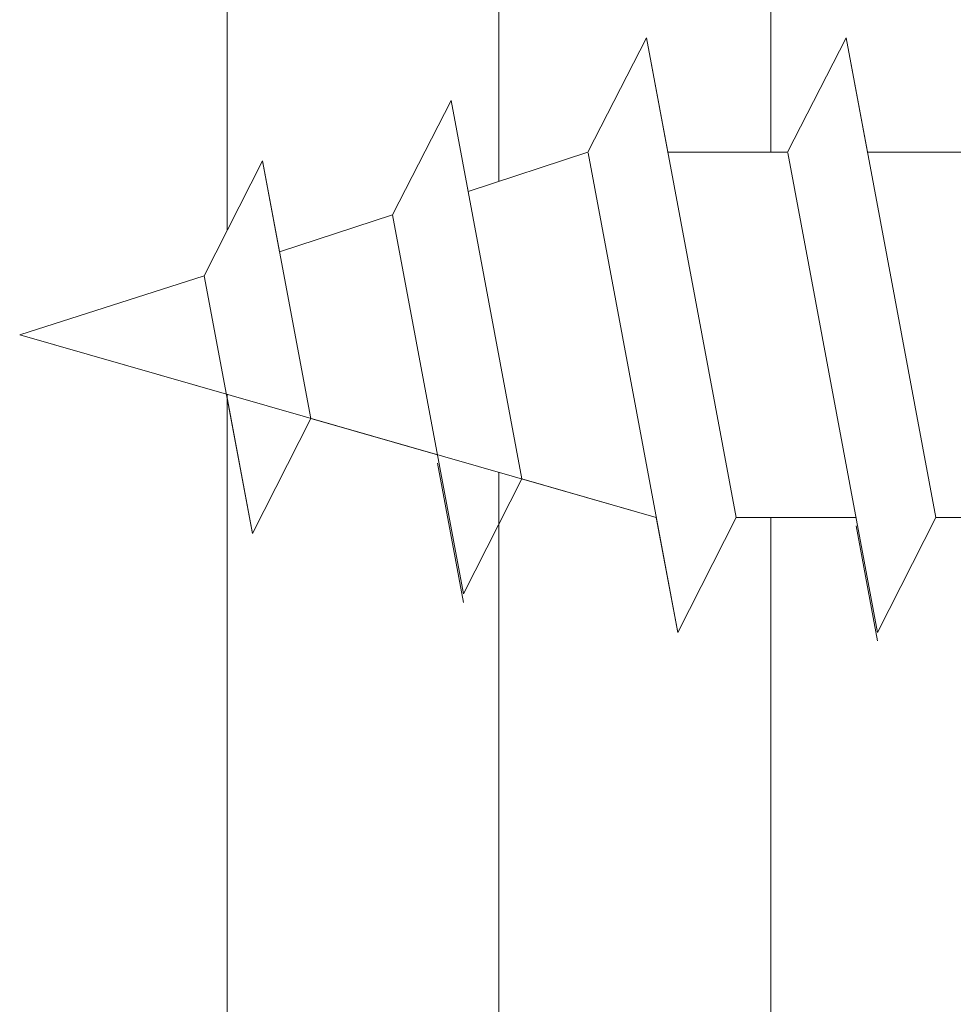
# Model space of a CAD drawing. Units: millimetres. Extents: x 14102 to 14399, y 6126 to 6343.
# Drawn here: x 14197 to 14206, y 6244 to 6252 of the extents above; entities that cross this region are included whole.
import ezdxf

# ---------------------------------------------------------------- set-up
doc = ezdxf.new("R2010")
doc.units = ezdxf.units.MM
for name, color, linetype, lineweight in [('PROFIL', 251, 'Continuous', 20), ('Profile Sch', 251, 'Continuous', 15), ('Schrafur Holz', 36, 'Continuous', 18)]:
    doc.layers.add(name, color=color, linetype=linetype, lineweight=lineweight)

msp = doc.modelspace()

# ---------------------------------------------------------------- linework, layer by layer
at = {"layer": 'PROFIL', "lineweight": 0}
msp.add_line((14198.9784, 6249.9009), (14197.3618, 6249.3838), dxfattribs=at)
at = {"layer": 'Profile Sch'}
for p, q in [((14202.3402, 6250.9828), (14202.8526, 6251.9847)), ((14202.3402, 6250.9828), (14202.8526, 6251.9847)), ((14202.3402, 6250.9828), (14202.8526, 6251.9847)), ((14202.3402, 6250.9828), (14202.8526, 6251.9847)), ((14202.3402, 6250.9828), (14202.8526, 6251.9847)), ((14202.3402, 6250.9828), (14202.8526, 6251.9847)), ((14202.3402, 6250.9828), (14202.8526, 6251.9847)), ((14202.3402, 6250.9828), (14202.8526, 6251.9847)), ((14202.3402, 6250.9828), (14202.8526, 6251.9847)), ((14202.3402, 6250.9828), (14202.8526, 6251.9847)), ((14202.3402, 6250.9828), (14202.8526, 6251.9847)), ((14202.3402, 6250.9828), (14202.8526, 6251.9847)), ((14202.3402, 6250.9828), (14202.8526, 6251.9847)), ((14202.3402, 6250.9828), (14202.8526, 6251.9847)), ((14202.3402, 6250.9828), (14202.8526, 6251.9847)), ((14202.3402, 6250.9828), (14202.8526, 6251.9847)), ((14202.3402, 6250.9828), (14202.8526, 6251.9847)), ((14202.3402, 6250.9828), (14202.8526, 6251.9847)), ((14202.3402, 6250.9828), (14202.8526, 6251.9847)), ((14202.3402, 6250.9828), (14202.8526, 6251.9847)), ((14202.3402, 6250.9828), (14202.8526, 6251.9847)), ((14202.3402, 6250.9828), (14202.8526, 6251.9847)), ((14202.3402, 6250.9828), (14202.8526, 6251.9847)), ((14202.3402, 6250.9828), (14202.8526, 6251.9847)), ((14202.3402, 6250.9828), (14202.8526, 6251.9847)), ((14202.3402, 6250.9828), (14202.8526, 6251.9847)), ((14202.3402, 6250.9828), (14202.8526, 6251.9847)), ((14202.3402, 6250.9828), (14202.8526, 6251.9847)), ((14202.3402, 6250.9828), (14202.8526, 6251.9847)), ((14202.3402, 6250.9828), (14202.8526, 6251.9847)), ((14202.3402, 6250.9828), (14202.8526, 6251.9847)), ((14202.3402, 6250.9828), (14202.8526, 6251.9847)), ((14202.3402, 6250.9828), (14202.8526, 6251.9847)), ((14202.3402, 6250.9828), (14202.8526, 6251.9847)), ((14202.3402, 6250.9828), (14202.8526, 6251.9847)), ((14202.3402, 6250.9828), (14202.8526, 6251.9847)), ((14203.0402, 6250.9828), (14202.8526, 6251.9847)), ((14203.6391, 6247.7847), (14202.8526, 6251.9847)), ((14203.6391, 6247.7847), (14202.8526, 6251.9847)), ((14203.0402, 6250.9828), (14202.8526, 6251.9847)), ((14203.6391, 6247.7847), (14202.8526, 6251.9847)), ((14203.6391, 6247.7847), (14202.8526, 6251.9847)), ((14203.0402, 6250.9828), (14202.8526, 6251.9847)), ((14203.6391, 6247.7847), (14202.8526, 6251.9847)), ((14203.6391, 6247.7847), (14202.8526, 6251.9847)), ((14203.0402, 6250.9828), (14202.8526, 6251.9847)), ((14203.6391, 6247.7847), (14202.8526, 6251.9847)), ((14203.6391, 6247.7847), (14202.8526, 6251.9847)), ((14203.0402, 6250.9828), (14202.8526, 6251.9847)), ((14203.6391, 6247.7847), (14202.8526, 6251.9847)), ((14203.6391, 6247.7847), (14202.8526, 6251.9847)), ((14203.0402, 6250.9828), (14202.8526, 6251.9847)), ((14203.6391, 6247.7847), (14202.8526, 6251.9847)), ((14203.6391, 6247.7847), (14202.8526, 6251.9847)), ((14203.0402, 6250.9828), (14202.8526, 6251.9847)), ((14203.6391, 6247.7847), (14202.8526, 6251.9847)), ((14203.6391, 6247.7847), (14202.8526, 6251.9847)), ((14203.0402, 6250.9828), (14202.8526, 6251.9847)), ((14203.6391, 6247.7847), (14202.8526, 6251.9847)), ((14203.6391, 6247.7847), (14202.8526, 6251.9847)), ((14203.0402, 6250.9828), (14202.8526, 6251.9847)), ((14203.6391, 6247.7847), (14202.8526, 6251.9847)), ((14203.6391, 6247.7847), (14202.8526, 6251.9847)), ((14203.0402, 6250.9828), (14202.8526, 6251.9847)), ((14203.6391, 6247.7847), (14202.8526, 6251.9847)), ((14203.6391, 6247.7847), (14202.8526, 6251.9847)), ((14203.0402, 6250.9828), (14202.8526, 6251.9847)), ((14203.6391, 6247.7847), (14202.8526, 6251.9847)), ((14203.6391, 6247.7847), (14202.8526, 6251.9847)), ((14203.0402, 6250.9828), (14202.8526, 6251.9847)), ((14203.6391, 6247.7847), (14202.8526, 6251.9847)), ((14203.6391, 6247.7847), (14202.8526, 6251.9847)), ((14204.0902, 6250.9828), (14204.6026, 6251.9847)), ((14204.0902, 6250.9828), (14204.6026, 6251.9847)), ((14204.0902, 6250.9828), (14204.6026, 6251.9847)), ((14204.0902, 6250.9828), (14204.6026, 6251.9847)), ((14204.0902, 6250.9828), (14204.6026, 6251.9847)), ((14204.0902, 6250.9828), (14204.6026, 6251.9847)), ((14204.0902, 6250.9828), (14204.6026, 6251.9847)), ((14204.0902, 6250.9828), (14204.6026, 6251.9847)), ((14204.0902, 6250.9828), (14204.6026, 6251.9847)), ((14204.0902, 6250.9828), (14204.6026, 6251.9847)), ((14204.0902, 6250.9828), (14204.6026, 6251.9847)), ((14204.0902, 6250.9828), (14204.6026, 6251.9847)), ((14204.0902, 6250.9828), (14204.6026, 6251.9847)), ((14204.0902, 6250.9828), (14204.6026, 6251.9847)), ((14204.0902, 6250.9828), (14204.6026, 6251.9847)), ((14204.0902, 6250.9828), (14204.6026, 6251.9847)), ((14204.0902, 6250.9828), (14204.6026, 6251.9847)), ((14204.0902, 6250.9828), (14204.6026, 6251.9847)), ((14204.0902, 6250.9828), (14204.6026, 6251.9847)), ((14204.0902, 6250.9828), (14204.6026, 6251.9847)), ((14204.0902, 6250.9828), (14204.6026, 6251.9847)), ((14204.0902, 6250.9828), (14204.6026, 6251.9847)), ((14204.0902, 6250.9828), (14204.6026, 6251.9847)), ((14204.0902, 6250.9828), (14204.6026, 6251.9847)), ((14204.0902, 6250.9828), (14204.6026, 6251.9847)), ((14204.0902, 6250.9828), (14204.6026, 6251.9847)), ((14204.0902, 6250.9828), (14204.6026, 6251.9847)), ((14204.0902, 6250.9828), (14204.6026, 6251.9847)), ((14204.0902, 6250.9828), (14204.6026, 6251.9847)), ((14204.0902, 6250.9828), (14204.6026, 6251.9847)), ((14204.0902, 6250.9828), (14204.6026, 6251.9847)), ((14204.0902, 6250.9828), (14204.6026, 6251.9847)), ((14204.0902, 6250.9828), (14204.6026, 6251.9847)), ((14204.0902, 6250.9828), (14204.6026, 6251.9847)), ((14204.0902, 6250.9828), (14204.6026, 6251.9847)), ((14204.0902, 6250.9828), (14204.6026, 6251.9847)), ((14204.7902, 6250.9828), (14204.6026, 6251.9847)), ((14205.3891, 6247.7847), (14204.6026, 6251.9847)), ((14205.3891, 6247.7847), (14204.6026, 6251.9847)), ((14204.7902, 6250.9828), (14204.6026, 6251.9847)), ((14205.3891, 6247.7847), (14204.6026, 6251.9847)), ((14205.3891, 6247.7847), (14204.6026, 6251.9847)), ((14204.7902, 6250.9828), (14204.6026, 6251.9847)), ((14205.3891, 6247.7847), (14204.6026, 6251.9847)), ((14205.3891, 6247.7847), (14204.6026, 6251.9847)), ((14204.7902, 6250.9828), (14204.6026, 6251.9847)), ((14205.3891, 6247.7847), (14204.6026, 6251.9847)), ((14205.3891, 6247.7847), (14204.6026, 6251.9847)), ((14204.7902, 6250.9828), (14204.6026, 6251.9847)), ((14205.3891, 6247.7847), (14204.6026, 6251.9847)), ((14205.3891, 6247.7847), (14204.6026, 6251.9847)), ((14204.7902, 6250.9828), (14204.6026, 6251.9847)), ((14205.3891, 6247.7847), (14204.6026, 6251.9847)), ((14205.3891, 6247.7847), (14204.6026, 6251.9847)), ((14204.7902, 6250.9828), (14204.6026, 6251.9847)), ((14205.3891, 6247.7847), (14204.6026, 6251.9847)), ((14205.3891, 6247.7847), (14204.6026, 6251.9847)), ((14204.7902, 6250.9828), (14204.6026, 6251.9847)), ((14205.3891, 6247.7847), (14204.6026, 6251.9847)), ((14205.3891, 6247.7847), (14204.6026, 6251.9847)), ((14204.7902, 6250.9828), (14204.6026, 6251.9847)), ((14205.3891, 6247.7847), (14204.6026, 6251.9847)), ((14205.3891, 6247.7847), (14204.6026, 6251.9847)), ((14204.7902, 6250.9828), (14204.6026, 6251.9847)), ((14205.3891, 6247.7847), (14204.6026, 6251.9847)), ((14205.3891, 6247.7847), (14204.6026, 6251.9847)), ((14204.7902, 6250.9828), (14204.6026, 6251.9847)), ((14205.3891, 6247.7847), (14204.6026, 6251.9847)), ((14205.3891, 6247.7847), (14204.6026, 6251.9847)), ((14204.7902, 6250.9828), (14204.6026, 6251.9847)), ((14205.3891, 6247.7847), (14204.6026, 6251.9847)), ((14205.3891, 6247.7847), (14204.6026, 6251.9847)), ((14200.6284, 6250.4352), (14201.1408, 6251.4371)), ((14200.6284, 6250.4352), (14201.1408, 6251.4371)), ((14200.6284, 6250.4352), (14201.1408, 6251.4371)), ((14200.6284, 6250.4352), (14201.1408, 6251.4371)), ((14200.6284, 6250.4352), (14201.1408, 6251.4371)), ((14200.6284, 6250.4352), (14201.1408, 6251.4371)), ((14200.6284, 6250.4352), (14201.1408, 6251.4371)), ((14200.6284, 6250.4352), (14201.1408, 6251.4371)), ((14200.6284, 6250.4352), (14201.1408, 6251.4371)), ((14200.6284, 6250.4352), (14201.1408, 6251.4371)), ((14200.6284, 6250.4352), (14201.1408, 6251.4371)), ((14200.6284, 6250.4352), (14201.1408, 6251.4371)), ((14200.6284, 6250.4352), (14201.1408, 6251.4371)), ((14200.6284, 6250.4352), (14201.1408, 6251.4371)), ((14200.6284, 6250.4352), (14201.1408, 6251.4371)), ((14200.6284, 6250.4352), (14201.1408, 6251.4371)), ((14200.6284, 6250.4352), (14201.1408, 6251.4371)), ((14200.6284, 6250.4352), (14201.1408, 6251.4371)), ((14200.6284, 6250.4352), (14201.1408, 6251.4371)), ((14200.6284, 6250.4352), (14201.1408, 6251.4371)), ((14200.6284, 6250.4352), (14201.1408, 6251.4371)), ((14200.6284, 6250.4352), (14201.1408, 6251.4371)), ((14200.6284, 6250.4352), (14201.1408, 6251.4371)), ((14200.6284, 6250.4352), (14201.1408, 6251.4371)), ((14201.29, 6250.6403), (14201.1408, 6251.4371)), ((14201.7614, 6248.1224), (14201.1408, 6251.4371)), ((14201.29, 6250.6403), (14201.1408, 6251.4371)), ((14201.7614, 6248.1224), (14201.1408, 6251.4371)), ((14201.29, 6250.6403), (14201.1408, 6251.4371)), ((14201.7614, 6248.1224), (14201.1408, 6251.4371)), ((14201.29, 6250.6403), (14201.1408, 6251.4371)), ((14201.7614, 6248.1224), (14201.1408, 6251.4371)), ((14201.29, 6250.6403), (14201.1408, 6251.4371)), ((14201.7614, 6248.1224), (14201.1408, 6251.4371)), ((14201.29, 6250.6403), (14201.1408, 6251.4371)), ((14201.7614, 6248.1224), (14201.1408, 6251.4371)), ((14201.29, 6250.6403), (14201.1408, 6251.4371)), ((14201.7614, 6248.1224), (14201.1408, 6251.4371)), ((14201.29, 6250.6403), (14201.1408, 6251.4371)), ((14201.7614, 6248.1224), (14201.1408, 6251.4371)), ((14201.29, 6250.6403), (14201.1408, 6251.4371)), ((14201.7614, 6248.1224), (14201.1408, 6251.4371)), ((14201.29, 6250.6403), (14201.1408, 6251.4371)), ((14201.7614, 6248.1224), (14201.1408, 6251.4371)), ((14201.29, 6250.6403), (14201.1408, 6251.4371)), ((14201.7614, 6248.1224), (14201.1408, 6251.4371)), ((14201.29, 6250.6403), (14201.1408, 6251.4371)), ((14201.7614, 6248.1224), (14201.1408, 6251.4371)), ((14201.29, 6250.6403), (14202.3402, 6250.9828)), ((14201.29, 6250.6403), (14202.3402, 6250.9828)), ((14201.29, 6250.6403), (14202.3402, 6250.9828)), ((14201.29, 6250.6403), (14202.3402, 6250.9828)), ((14201.29, 6250.6403), (14202.3402, 6250.9828)), ((14201.29, 6250.6403), (14202.3402, 6250.9828)), ((14201.29, 6250.6403), (14202.3402, 6250.9828)), ((14201.29, 6250.6403), (14202.3402, 6250.9828)), ((14201.29, 6250.6403), (14202.3402, 6250.9828)), ((14201.29, 6250.6403), (14202.3402, 6250.9828)), ((14201.29, 6250.6403), (14202.3402, 6250.9828)), ((14201.29, 6250.6403), (14202.3402, 6250.9828)), ((14204.0902, 6250.9828), (14203.0402, 6250.9828)), ((14204.0902, 6250.9828), (14203.0402, 6250.9828)), ((14204.0902, 6250.9828), (14203.0402, 6250.9828)), ((14204.0902, 6250.9828), (14203.0402, 6250.9828)), ((14204.0902, 6250.9828), (14203.0402, 6250.9828)), ((14204.0902, 6250.9828), (14203.0402, 6250.9828)), ((14204.0902, 6250.9828), (14203.0402, 6250.9828)), ((14204.0902, 6250.9828), (14203.0402, 6250.9828)), ((14204.0902, 6250.9828), (14203.0402, 6250.9828)), ((14204.0902, 6250.9828), (14203.0402, 6250.9828)), ((14204.0902, 6250.9828), (14203.0402, 6250.9828)), ((14204.0902, 6250.9828), (14203.0402, 6250.9828)), ((14204.0902, 6250.9828), (14203.0402, 6250.9828)), ((14204.0902, 6250.9828), (14203.0402, 6250.9828)), ((14204.0902, 6250.9828), (14203.0402, 6250.9828)), ((14204.0902, 6250.9828), (14203.0402, 6250.9828)), ((14204.0902, 6250.9828), (14203.0402, 6250.9828)), ((14204.0902, 6250.9828), (14203.0402, 6250.9828)), ((14204.0902, 6250.9828), (14203.0402, 6250.9828)), ((14204.0902, 6250.9828), (14203.0402, 6250.9828)), ((14204.0902, 6250.9828), (14203.0402, 6250.9828)), ((14204.0902, 6250.9828), (14203.0402, 6250.9828)), ((14204.0902, 6250.9828), (14203.0402, 6250.9828)), ((14204.0902, 6250.9828), (14203.0402, 6250.9828)), ((14205.8402, 6250.9828), (14204.7902, 6250.9828)), ((14205.8402, 6250.9828), (14204.7902, 6250.9828)), ((14205.8402, 6250.9828), (14204.7902, 6250.9828)), ((14205.8402, 6250.9828), (14204.7902, 6250.9828)), ((14205.8402, 6250.9828), (14204.7902, 6250.9828)), ((14205.8402, 6250.9828), (14204.7902, 6250.9828)), ((14205.8402, 6250.9828), (14204.7902, 6250.9828)), ((14205.8402, 6250.9828), (14204.7902, 6250.9828)), ((14205.8402, 6250.9828), (14204.7902, 6250.9828)), ((14205.8402, 6250.9828), (14204.7902, 6250.9828)), ((14205.8402, 6250.9828), (14204.7902, 6250.9828)), ((14205.8402, 6250.9828), (14204.7902, 6250.9828)), ((14205.8402, 6250.9828), (14204.7902, 6250.9828)), ((14205.8402, 6250.9828), (14204.7902, 6250.9828)), ((14205.8402, 6250.9828), (14204.7902, 6250.9828)), ((14205.8402, 6250.9828), (14204.7902, 6250.9828)), ((14205.8402, 6250.9828), (14204.7902, 6250.9828)), ((14205.8402, 6250.9828), (14204.7902, 6250.9828)), ((14205.8402, 6250.9828), (14204.7902, 6250.9828)), ((14205.8402, 6250.9828), (14204.7902, 6250.9828)), ((14205.8402, 6250.9828), (14204.7902, 6250.9828)), ((14205.8402, 6250.9828), (14204.7902, 6250.9828)), ((14205.8402, 6250.9828), (14204.7902, 6250.9828)), ((14205.8402, 6250.9828), (14204.7902, 6250.9828)), ((14198.9784, 6249.9009), (14199.4897, 6250.909)), ((14198.9784, 6249.9009), (14199.4897, 6250.909)), ((14198.9784, 6249.9009), (14199.4897, 6250.909)), ((14198.9784, 6249.9009), (14199.4897, 6250.909)), ((14198.9784, 6249.9009), (14199.4897, 6250.909)), ((14198.9784, 6249.9009), (14199.4897, 6250.909)), ((14198.9784, 6249.9009), (14199.4897, 6250.909)), ((14198.9784, 6249.9009), (14199.4897, 6250.909)), ((14198.9784, 6249.9009), (14199.4897, 6250.909)), ((14198.9784, 6249.9009), (14199.4897, 6250.909)), ((14198.9784, 6249.9009), (14199.4897, 6250.909)), ((14199.6389, 6250.1122), (14199.4897, 6250.909)), ((14199.9122, 6248.6526), (14199.4897, 6250.909)), ((14199.6389, 6250.1122), (14199.4897, 6250.909)), ((14199.9122, 6248.6526), (14199.4897, 6250.909)), ((14199.6389, 6250.1122), (14199.4897, 6250.909)), ((14199.9122, 6248.6526), (14199.4897, 6250.909)), ((14199.6389, 6250.1122), (14199.4897, 6250.909)), ((14199.9122, 6248.6526), (14199.4897, 6250.909)), ((14199.6389, 6250.1122), (14199.4897, 6250.909)), ((14199.9122, 6248.6526), (14199.4897, 6250.909)), ((14199.6389, 6250.1122), (14199.4897, 6250.909)), ((14199.9122, 6248.6526), (14199.4897, 6250.909)), ((14199.6389, 6250.1122), (14199.4897, 6250.909)), ((14199.9122, 6248.6526), (14199.4897, 6250.909)), ((14199.6389, 6250.1122), (14199.4897, 6250.909)), ((14199.9122, 6248.6526), (14199.4897, 6250.909)), ((14199.6389, 6250.1122), (14199.4897, 6250.909)), ((14199.9122, 6248.6526), (14199.4897, 6250.909)), ((14199.6389, 6250.1122), (14199.4897, 6250.909)), ((14199.9122, 6248.6526), (14199.4897, 6250.909)), ((14199.6389, 6250.1122), (14199.4897, 6250.909)), ((14199.9122, 6248.6526), (14199.4897, 6250.909)), ((14199.6389, 6250.1122), (14199.4897, 6250.909)), ((14199.9122, 6248.6526), (14199.4897, 6250.909)), ((14203.1278, 6246.7767), (14202.3414, 6250.9767)), ((14203.1278, 6246.7767), (14202.3414, 6250.9767)), ((14203.1278, 6246.7767), (14202.3414, 6250.9767)), ((14203.1278, 6246.7767), (14202.3414, 6250.9767)), ((14203.1278, 6246.7767), (14202.3414, 6250.9767)), ((14203.1278, 6246.7767), (14202.3414, 6250.9767)), ((14203.1278, 6246.7767), (14202.3414, 6250.9767)), ((14203.1278, 6246.7767), (14202.3414, 6250.9767)), ((14203.1278, 6246.7767), (14202.3414, 6250.9767)), ((14203.1278, 6246.7767), (14202.3414, 6250.9767)), ((14203.1278, 6246.7767), (14202.3414, 6250.9767)), ((14203.1278, 6246.7767), (14202.3414, 6250.9767)), ((14203.1278, 6246.7767), (14202.3414, 6250.9767)), ((14203.1278, 6246.7767), (14202.3414, 6250.9767)), ((14203.1278, 6246.7767), (14202.3414, 6250.9767)), ((14203.1278, 6246.7767), (14202.3414, 6250.9767)), ((14203.1278, 6246.7767), (14202.3414, 6250.9767)), ((14203.1278, 6246.7767), (14202.3414, 6250.9767)), ((14203.1278, 6246.7767), (14202.3414, 6250.9767)), ((14203.1278, 6246.7767), (14202.3414, 6250.9767)), ((14203.1278, 6246.7767), (14202.3414, 6250.9767)), ((14203.1278, 6246.7767), (14202.3414, 6250.9767)), ((14203.1278, 6246.7767), (14202.3414, 6250.9767)), ((14203.1278, 6246.7767), (14202.3414, 6250.9767)), ((14204.8778, 6246.7767), (14204.0914, 6250.9767)), ((14204.8778, 6246.7767), (14204.0914, 6250.9767)), ((14204.8778, 6246.7767), (14204.0914, 6250.9767)), ((14204.8778, 6246.7767), (14204.0914, 6250.9767)), ((14204.8778, 6246.7767), (14204.0914, 6250.9767)), ((14204.8778, 6246.7767), (14204.0914, 6250.9767)), ((14204.8778, 6246.7767), (14204.0914, 6250.9767)), ((14204.8778, 6246.7767), (14204.0914, 6250.9767)), ((14204.8778, 6246.7767), (14204.0914, 6250.9767)), ((14204.8778, 6246.7767), (14204.0914, 6250.9767)), ((14204.8778, 6246.7767), (14204.0914, 6250.9767)), ((14204.8778, 6246.7767), (14204.0914, 6250.9767)), ((14204.8778, 6246.7767), (14204.0914, 6250.9767)), ((14204.8778, 6246.7767), (14204.0914, 6250.9767)), ((14204.8778, 6246.7767), (14204.0914, 6250.9767)), ((14204.8778, 6246.7767), (14204.0914, 6250.9767)), ((14204.8778, 6246.7767), (14204.0914, 6250.9767)), ((14204.8778, 6246.7767), (14204.0914, 6250.9767)), ((14204.8778, 6246.7767), (14204.0914, 6250.9767)), ((14204.8778, 6246.7767), (14204.0914, 6250.9767)), ((14204.8778, 6246.7767), (14204.0914, 6250.9767)), ((14204.8778, 6246.7767), (14204.0914, 6250.9767)), ((14204.8778, 6246.7767), (14204.0914, 6250.9767)), ((14204.8778, 6246.7767), (14204.0914, 6250.9767)), ((14199.6389, 6250.1122), (14200.6284, 6250.4352)), ((14199.6389, 6250.1122), (14200.6284, 6250.4352)), ((14199.6389, 6250.1122), (14200.6284, 6250.4352)), ((14199.6389, 6250.1122), (14200.6284, 6250.4352)), ((14199.6389, 6250.1122), (14200.6284, 6250.4352)), ((14199.6389, 6250.1122), (14200.6284, 6250.4352)), ((14199.6389, 6250.1122), (14200.6284, 6250.4352)), ((14199.6389, 6250.1122), (14200.6284, 6250.4352)), ((14199.6389, 6250.1122), (14200.6284, 6250.4352)), ((14199.6389, 6250.1122), (14200.6284, 6250.4352)), ((14199.6389, 6250.1122), (14200.6284, 6250.4352)), ((14199.6389, 6250.1122), (14200.6284, 6250.4352)), ((14201.2502, 6247.1143), (14200.6284, 6250.4352)), ((14201.2502, 6247.1143), (14200.6284, 6250.4352)), ((14201.2502, 6247.1143), (14200.6284, 6250.4352)), ((14201.2502, 6247.1143), (14200.6284, 6250.4352)), ((14201.2502, 6247.1143), (14200.6284, 6250.4352)), ((14201.2502, 6247.1143), (14200.6284, 6250.4352)), ((14201.2502, 6247.1143), (14200.6284, 6250.4352)), ((14201.2502, 6247.1143), (14200.6284, 6250.4352)), ((14201.2502, 6247.1143), (14200.6284, 6250.4352)), ((14201.2502, 6247.1143), (14200.6284, 6250.4352)), ((14201.2502, 6247.1143), (14200.6284, 6250.4352)), ((14201.2502, 6247.1143), (14200.6284, 6250.4352)), ((14199.4009, 6247.6445), (14198.9784, 6249.9009)), ((14199.4009, 6247.6445), (14198.9784, 6249.9009)), ((14199.4009, 6247.6445), (14198.9784, 6249.9009)), ((14199.4009, 6247.6445), (14198.9784, 6249.9009)), ((14199.1724, 6248.8647), (14197.3618, 6249.3838)), ((14197.3618, 6249.3838), (14202.9391, 6247.7847)), ((14199.1724, 6248.8647), (14197.3618, 6249.3838)), ((14197.3618, 6249.3838), (14202.9391, 6247.7847)), ((14199.1724, 6248.8647), (14197.3618, 6249.3838)), ((14197.3618, 6249.3838), (14202.9391, 6247.7847)), ((14199.1724, 6248.8647), (14197.3618, 6249.3838)), ((14197.3618, 6249.3838), (14202.9391, 6247.7847)), ((14199.1724, 6248.8647), (14197.3618, 6249.3838)), ((14197.3618, 6249.3838), (14202.9391, 6247.7847)), ((14199.1724, 6248.8647), (14197.3618, 6249.3838)), ((14197.3618, 6249.3838), (14202.9391, 6247.7847)), ((14199.1724, 6248.8647), (14197.3618, 6249.3838)), ((14197.3618, 6249.3838), (14202.9391, 6247.7847)), ((14199.1724, 6248.8647), (14197.3618, 6249.3838)), ((14197.3618, 6249.3838), (14202.9391, 6247.7847)), ((14199.1724, 6248.8647), (14197.3618, 6249.3838)), ((14197.3618, 6249.3838), (14202.9391, 6247.7847)), ((14199.1724, 6248.8647), (14197.3618, 6249.3838)), ((14197.3618, 6249.3838), (14202.9391, 6247.7847)), ((14199.1724, 6248.8647), (14197.3618, 6249.3838)), ((14197.3618, 6249.3838), (14202.9391, 6247.7847)), ((14199.1724, 6248.8647), (14197.3618, 6249.3838)), ((14197.3618, 6249.3838), (14202.9391, 6247.7847)), ((14199.4009, 6247.6445), (14199.1724, 6248.8647)), ((14199.4009, 6247.6445), (14199.1724, 6248.8647)), ((14199.4009, 6247.6445), (14199.1724, 6248.8647)), ((14199.4009, 6247.6445), (14199.1724, 6248.8647)), ((14199.4009, 6247.6445), (14199.1724, 6248.8647)), ((14199.4009, 6247.6445), (14199.1724, 6248.8647)), ((14199.4009, 6247.6445), (14199.1724, 6248.8647)), ((14199.4009, 6247.6445), (14199.1724, 6248.8647)), ((14199.4009, 6247.6445), (14199.1724, 6248.8647)), ((14199.4009, 6247.6445), (14199.1724, 6248.8647)), ((14199.4009, 6247.6445), (14199.1724, 6248.8647)), ((14199.4009, 6247.6445), (14199.1724, 6248.8647)), ((14199.4009, 6247.6445), (14199.9122, 6248.6526)), ((14199.4009, 6247.6445), (14199.9122, 6248.6526)), ((14199.4009, 6247.6445), (14199.9122, 6248.6526)), ((14199.4009, 6247.6445), (14199.9122, 6248.6526)), ((14199.4009, 6247.6445), (14199.9122, 6248.6526)), ((14199.4009, 6247.6445), (14199.9122, 6248.6526)), ((14199.4009, 6247.6445), (14199.9122, 6248.6526)), ((14199.4009, 6247.6445), (14199.9122, 6248.6526)), ((14199.4009, 6247.6445), (14199.9122, 6248.6526)), ((14199.4009, 6247.6445), (14199.9122, 6248.6526)), ((14199.4009, 6247.6445), (14199.9122, 6248.6526)), ((14199.4009, 6247.6445), (14199.9122, 6248.6526)), ((14199.4009, 6247.6445), (14199.9122, 6248.6526)), ((14199.4009, 6247.6445), (14199.9122, 6248.6526)), ((14199.4009, 6247.6445), (14199.9122, 6248.6526)), ((14199.4009, 6247.6445), (14199.9122, 6248.6526)), ((14199.4009, 6247.6445), (14199.9122, 6248.6526)), ((14199.4009, 6247.6445), (14199.9122, 6248.6526)), ((14199.4009, 6247.6445), (14199.9122, 6248.6526)), ((14199.4009, 6247.6445), (14199.9122, 6248.6526)), ((14199.4009, 6247.6445), (14199.9122, 6248.6526)), ((14199.4009, 6247.6445), (14199.9122, 6248.6526)), ((14199.4009, 6247.6445), (14199.9122, 6248.6526)), ((14199.4009, 6247.6445), (14199.9122, 6248.6526)), ((14199.9122, 6248.6526), (14201.0217, 6248.3345)), ((14199.9122, 6248.6526), (14201.0217, 6248.3345)), ((14199.9122, 6248.6526), (14201.0217, 6248.3345)), ((14199.9122, 6248.6526), (14201.0217, 6248.3345)), ((14199.9122, 6248.6526), (14201.0217, 6248.3345)), ((14199.9122, 6248.6526), (14201.0217, 6248.3345)), ((14199.9122, 6248.6526), (14201.0217, 6248.3345)), ((14199.9122, 6248.6526), (14201.0217, 6248.3345)), ((14199.9122, 6248.6526), (14201.0217, 6248.3345)), ((14199.9122, 6248.6526), (14201.0217, 6248.3345)), ((14199.9122, 6248.6526), (14201.0217, 6248.3345)), ((14199.9122, 6248.6526), (14201.0217, 6248.3345)), ((14201.2502, 6247.0408), (14201.0217, 6248.261)), ((14201.2502, 6247.0408), (14201.0217, 6248.261)), ((14201.2502, 6247.0408), (14201.0217, 6248.261)), ((14201.2502, 6247.0408), (14201.0217, 6248.261)), ((14201.2502, 6247.0408), (14201.0217, 6248.261)), ((14201.2502, 6247.0408), (14201.0217, 6248.261)), ((14201.2502, 6247.0408), (14201.0217, 6248.261)), ((14201.2502, 6247.0408), (14201.0217, 6248.261)), ((14201.2502, 6247.0408), (14201.0217, 6248.261)), ((14201.2502, 6247.0408), (14201.0217, 6248.261)), ((14201.2502, 6247.0408), (14201.0217, 6248.261)), ((14201.2502, 6247.0408), (14201.0217, 6248.261)), ((14201.2502, 6247.1143), (14201.7614, 6248.1224)), ((14201.2502, 6247.1143), (14201.7614, 6248.1224)), ((14201.2502, 6247.1143), (14201.7614, 6248.1224)), ((14201.2502, 6247.1143), (14201.7614, 6248.1224)), ((14201.2502, 6247.1143), (14201.7614, 6248.1224)), ((14201.2502, 6247.1143), (14201.7614, 6248.1224)), ((14201.2502, 6247.1143), (14201.7614, 6248.1224)), ((14201.2502, 6247.1143), (14201.7614, 6248.1224)), ((14201.2502, 6247.1143), (14201.7614, 6248.1224)), ((14201.2502, 6247.1143), (14201.7614, 6248.1224)), ((14201.2502, 6247.1143), (14201.7614, 6248.1224)), ((14201.2502, 6247.1143), (14201.7614, 6248.1224)), ((14201.2502, 6247.1143), (14201.7614, 6248.1224)), ((14201.2502, 6247.1143), (14201.7614, 6248.1224)), ((14201.2502, 6247.1143), (14201.7614, 6248.1224)), ((14201.2502, 6247.1143), (14201.7614, 6248.1224)), ((14201.2502, 6247.1143), (14201.7614, 6248.1224)), ((14201.2502, 6247.1143), (14201.7614, 6248.1224)), ((14201.2502, 6247.1143), (14201.7614, 6248.1224)), ((14201.2502, 6247.1143), (14201.7614, 6248.1224)), ((14201.2502, 6247.1143), (14201.7614, 6248.1224)), ((14201.2502, 6247.1143), (14201.7614, 6248.1224)), ((14201.2502, 6247.1143), (14201.7614, 6248.1224)), ((14201.2502, 6247.1143), (14201.7614, 6248.1224)), ((14201.7614, 6248.1224), (14202.9391, 6247.7847)), ((14201.7614, 6248.1224), (14202.9391, 6247.7847)), ((14201.7614, 6248.1224), (14202.9391, 6247.7847)), ((14201.7614, 6248.1224), (14202.9391, 6247.7847)), ((14201.7614, 6248.1224), (14202.9391, 6247.7847)), ((14201.7614, 6248.1224), (14202.9391, 6247.7847)), ((14201.7614, 6248.1224), (14202.9391, 6247.7847)), ((14201.7614, 6248.1224), (14202.9391, 6247.7847)), ((14201.7614, 6248.1224), (14202.9391, 6247.7847)), ((14201.7614, 6248.1224), (14202.9391, 6247.7847)), ((14201.7614, 6248.1224), (14202.9391, 6247.7847)), ((14201.7614, 6248.1224), (14202.9391, 6247.7847)), ((14203.1278, 6246.7767), (14202.9391, 6247.7847)), ((14203.1278, 6246.7767), (14202.9391, 6247.7847)), ((14203.1278, 6246.7767), (14202.9391, 6247.7847)), ((14203.1278, 6246.7767), (14202.9391, 6247.7847)), ((14203.1278, 6246.7767), (14202.9391, 6247.7847)), ((14203.1278, 6246.7767), (14202.9391, 6247.7847)), ((14203.1278, 6246.7767), (14202.9391, 6247.7847)), ((14203.1278, 6246.7767), (14202.9391, 6247.7847)), ((14203.1278, 6246.7767), (14202.9391, 6247.7847)), ((14203.1278, 6246.7767), (14202.9391, 6247.7847)), ((14203.1278, 6246.7767), (14202.9391, 6247.7847)), ((14203.1278, 6246.7767), (14202.9391, 6247.7847)), ((14203.1278, 6246.7767), (14203.6391, 6247.7847)), ((14203.1278, 6246.7767), (14203.6391, 6247.7847)), ((14203.1278, 6246.7767), (14203.6391, 6247.7847)), ((14203.1278, 6246.7767), (14203.6391, 6247.7847)), ((14203.1278, 6246.7767), (14203.6391, 6247.7847)), ((14203.1278, 6246.7767), (14203.6391, 6247.7847)), ((14203.1278, 6246.7767), (14203.6391, 6247.7847)), ((14203.1278, 6246.7767), (14203.6391, 6247.7847)), ((14203.1278, 6246.7767), (14203.6391, 6247.7847)), ((14203.1278, 6246.7767), (14203.6391, 6247.7847)), ((14203.1278, 6246.7767), (14203.6391, 6247.7847)), ((14203.1278, 6246.7767), (14203.6391, 6247.7847)), ((14203.1278, 6246.7767), (14203.6391, 6247.7847)), ((14203.1278, 6246.7767), (14203.6391, 6247.7847)), ((14203.1278, 6246.7767), (14203.6391, 6247.7847)), ((14203.1278, 6246.7767), (14203.6391, 6247.7847)), ((14203.1278, 6246.7767), (14203.6391, 6247.7847)), ((14203.1278, 6246.7767), (14203.6391, 6247.7847)), ((14203.1278, 6246.7767), (14203.6391, 6247.7847)), ((14203.1278, 6246.7767), (14203.6391, 6247.7847)), ((14203.1278, 6246.7767), (14203.6391, 6247.7847)), ((14203.1278, 6246.7767), (14203.6391, 6247.7847)), ((14203.1278, 6246.7767), (14203.6391, 6247.7847)), ((14203.1278, 6246.7767), (14203.6391, 6247.7847)), ((14203.1278, 6246.7767), (14203.6391, 6247.7847)), ((14203.1278, 6246.7767), (14203.6391, 6247.7847)), ((14203.1278, 6246.7767), (14203.6391, 6247.7847)), ((14203.1278, 6246.7767), (14203.6391, 6247.7847)), ((14203.1278, 6246.7767), (14203.6391, 6247.7847)), ((14203.1278, 6246.7767), (14203.6391, 6247.7847)), ((14203.1278, 6246.7767), (14203.6391, 6247.7847)), ((14203.1278, 6246.7767), (14203.6391, 6247.7847)), ((14203.1278, 6246.7767), (14203.6391, 6247.7847)), ((14203.1278, 6246.7767), (14203.6391, 6247.7847)), ((14203.1278, 6246.7767), (14203.6391, 6247.7847)), ((14203.1278, 6246.7767), (14203.6391, 6247.7847)), ((14204.6891, 6247.7847), (14203.6391, 6247.7847)), ((14204.6891, 6247.7847), (14203.6391, 6247.7847)), ((14204.6891, 6247.7847), (14203.6391, 6247.7847)), ((14204.6891, 6247.7847), (14203.6391, 6247.7847)), ((14204.6891, 6247.7847), (14203.6391, 6247.7847)), ((14204.6891, 6247.7847), (14203.6391, 6247.7847)), ((14204.6891, 6247.7847), (14203.6391, 6247.7847)), ((14204.6891, 6247.7847), (14203.6391, 6247.7847)), ((14204.6891, 6247.7847), (14203.6391, 6247.7847)), ((14204.6891, 6247.7847), (14203.6391, 6247.7847)), ((14204.6891, 6247.7847), (14203.6391, 6247.7847)), ((14204.6891, 6247.7847), (14203.6391, 6247.7847)), ((14204.6891, 6247.7847), (14203.6391, 6247.7847)), ((14204.6891, 6247.7847), (14203.6391, 6247.7847)), ((14204.6891, 6247.7847), (14203.6391, 6247.7847)), ((14204.6891, 6247.7847), (14203.6391, 6247.7847)), ((14204.6891, 6247.7847), (14203.6391, 6247.7847)), ((14204.6891, 6247.7847), (14203.6391, 6247.7847)), ((14204.6891, 6247.7847), (14203.6391, 6247.7847)), ((14204.6891, 6247.7847), (14203.6391, 6247.7847)), ((14204.6891, 6247.7847), (14203.6391, 6247.7847)), ((14204.6891, 6247.7847), (14203.6391, 6247.7847)), ((14204.6891, 6247.7847), (14203.6391, 6247.7847)), ((14204.6891, 6247.7847), (14203.6391, 6247.7847)), ((14204.8778, 6246.7032), (14204.6891, 6247.7112)), ((14204.8778, 6246.7032), (14204.6891, 6247.7112)), ((14204.8778, 6246.7032), (14204.6891, 6247.7112)), ((14204.8778, 6246.7032), (14204.6891, 6247.7112)), ((14204.8778, 6246.7032), (14204.6891, 6247.7112)), ((14204.8778, 6246.7032), (14204.6891, 6247.7112)), ((14204.8778, 6246.7032), (14204.6891, 6247.7112)), ((14204.8778, 6246.7032), (14204.6891, 6247.7112)), ((14204.8778, 6246.7032), (14204.6891, 6247.7112)), ((14204.8778, 6246.7032), (14204.6891, 6247.7112)), ((14204.8778, 6246.7032), (14204.6891, 6247.7112)), ((14204.8778, 6246.7032), (14204.6891, 6247.7112)), ((14204.8778, 6246.7767), (14205.3891, 6247.7847)), ((14204.8778, 6246.7767), (14205.3891, 6247.7847)), ((14204.8778, 6246.7767), (14205.3891, 6247.7847)), ((14204.8778, 6246.7767), (14205.3891, 6247.7847)), ((14204.8778, 6246.7767), (14205.3891, 6247.7847)), ((14204.8778, 6246.7767), (14205.3891, 6247.7847)), ((14204.8778, 6246.7767), (14205.3891, 6247.7847)), ((14204.8778, 6246.7767), (14205.3891, 6247.7847)), ((14204.8778, 6246.7767), (14205.3891, 6247.7847)), ((14204.8778, 6246.7767), (14205.3891, 6247.7847)), ((14204.8778, 6246.7767), (14205.3891, 6247.7847)), ((14204.8778, 6246.7767), (14205.3891, 6247.7847)), ((14204.8778, 6246.7767), (14205.3891, 6247.7847)), ((14204.8778, 6246.7767), (14205.3891, 6247.7847)), ((14204.8778, 6246.7767), (14205.3891, 6247.7847)), ((14204.8778, 6246.7767), (14205.3891, 6247.7847)), ((14204.8778, 6246.7767), (14205.3891, 6247.7847)), ((14204.8778, 6246.7767), (14205.3891, 6247.7847)), ((14204.8778, 6246.7767), (14205.3891, 6247.7847)), ((14204.8778, 6246.7767), (14205.3891, 6247.7847)), ((14204.8778, 6246.7767), (14205.3891, 6247.7847)), ((14204.8778, 6246.7767), (14205.3891, 6247.7847)), ((14204.8778, 6246.7767), (14205.3891, 6247.7847)), ((14204.8778, 6246.7767), (14205.3891, 6247.7847)), ((14204.8778, 6246.7767), (14205.3891, 6247.7847)), ((14204.8778, 6246.7767), (14205.3891, 6247.7847)), ((14204.8778, 6246.7767), (14205.3891, 6247.7847)), ((14204.8778, 6246.7767), (14205.3891, 6247.7847)), ((14204.8778, 6246.7767), (14205.3891, 6247.7847)), ((14204.8778, 6246.7767), (14205.3891, 6247.7847)), ((14204.8778, 6246.7767), (14205.3891, 6247.7847)), ((14204.8778, 6246.7767), (14205.3891, 6247.7847)), ((14204.8778, 6246.7767), (14205.3891, 6247.7847)), ((14204.8778, 6246.7767), (14205.3891, 6247.7847)), ((14204.8778, 6246.7767), (14205.3891, 6247.7847)), ((14204.8778, 6246.7767), (14205.3891, 6247.7847)), ((14206.4391, 6247.7847), (14205.3891, 6247.7847)), ((14206.4391, 6247.7847), (14205.3891, 6247.7847)), ((14206.4391, 6247.7847), (14205.3891, 6247.7847)), ((14206.4391, 6247.7847), (14205.3891, 6247.7847)), ((14206.4391, 6247.7847), (14205.3891, 6247.7847)), ((14206.4391, 6247.7847), (14205.3891, 6247.7847)), ((14206.4391, 6247.7847), (14205.3891, 6247.7847)), ((14206.4391, 6247.7847), (14205.3891, 6247.7847)), ((14206.4391, 6247.7847), (14205.3891, 6247.7847)), ((14206.4391, 6247.7847), (14205.3891, 6247.7847)), ((14206.4391, 6247.7847), (14205.3891, 6247.7847)), ((14206.4391, 6247.7847), (14205.3891, 6247.7847)), ((14206.4391, 6247.7847), (14205.3891, 6247.7847)), ((14206.4391, 6247.7847), (14205.3891, 6247.7847)), ((14206.4391, 6247.7847), (14205.3891, 6247.7847)), ((14206.4391, 6247.7847), (14205.3891, 6247.7847)), ((14206.4391, 6247.7847), (14205.3891, 6247.7847)), ((14206.4391, 6247.7847), (14205.3891, 6247.7847)), ((14206.4391, 6247.7847), (14205.3891, 6247.7847)), ((14206.4391, 6247.7847), (14205.3891, 6247.7847)), ((14206.4391, 6247.7847), (14205.3891, 6247.7847)), ((14206.4391, 6247.7847), (14205.3891, 6247.7847)), ((14206.4391, 6247.7847), (14205.3891, 6247.7847)), ((14206.4391, 6247.7847), (14205.3891, 6247.7847))]:
    msp.add_line(p, q, dxfattribs=at)
at = {"layer": 'Schrafur Holz', "lineweight": 0}
for p, q in [((14199.1796, 6250.2976), (14199.1796, 6274.6912)), ((14201.5609, 6250.7287), (14201.5609, 6274.6912)), ((14203.9421, 6250.9828), (14203.9421, 6274.6912)), ((14199.1796, 6210.3779), (14199.1796, 6248.8626)), ((14201.5609, 6210.3779), (14201.5609, 6248.1799)), ((14203.9421, 6210.3779), (14203.9421, 6247.7847))]:
    msp.add_line(p, q, dxfattribs=at)

doc.saveas('drawing.dxf')
